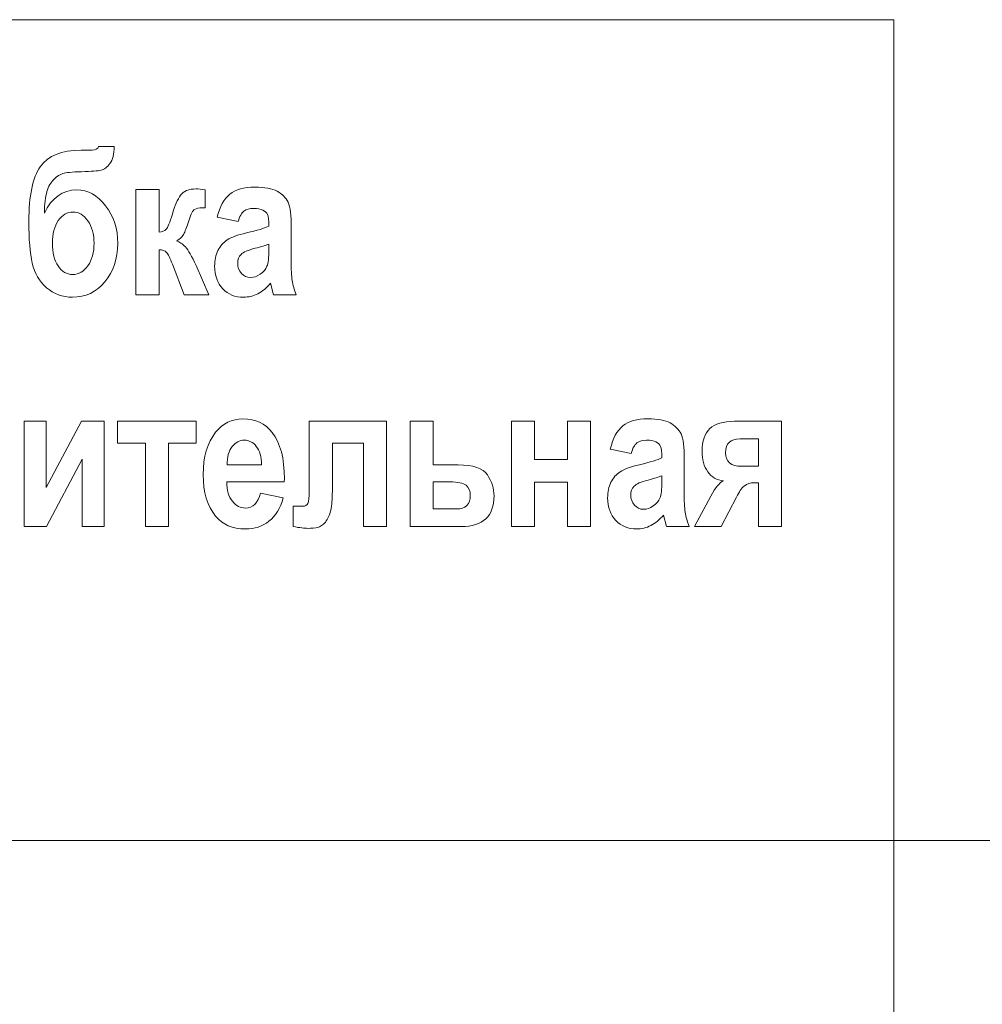
# Model space of a CAD drawing. Units: millimetres. Extents: x -199 to 199, y -141 to 141.
# Drawn here: x -57 to -44, y -12 to 2 of the extents above; entities that cross this region are included whole.
import ezdxf

# ---------------------------------------------------------------- set-up
doc = ezdxf.new("R2010")
doc.units = ezdxf.units.MM
doc.header["$MEASUREMENT"] = 0
doc.layers.add('Layer 1', color=7, linetype='Continuous')

msp = doc.modelspace()

# ---------------------------------------------------------------- linework, layer by layer
at = {"layer": 'Layer 1', "lineweight": 18}
msp.add_open_spline([(-71.3245, -42.5682), (-71.3245, -42.5682), (-44.9817, -42.5682), (-44.9817, -42.5682), (-44.9817, -42.5682), (-44.9817, 1.5812), (-44.9817, 1.5812), (-44.9817, 1.5812), (-71.3245, 1.5812), (-71.3245, 1.5812), (-71.3245, 1.5812), (-71.3245, -42.5682), (-71.3245, -42.5682)], degree=3, knots=[0, 0, 0, 0, 0.25, 0.25, 0.25, 0.5, 0.5, 0.5, 0.75, 0.75, 0.75, 1, 1, 1, 1], dxfattribs=at)
at = {"layer": 'Layer 1', "color": 250, "lineweight": 9}
for points, knots in [([(-56.2993, -0.2357), (-56.2993, -0.2357), (-56.1475, -0.2357), (-56.1475, -0.2357), (-56.0986, -0.2357), (-56.0683, -0.2178), (-56.0574, -0.182), (-56.0574, -0.182), (-55.8378, -0.182), (-55.8378, -0.182), (-55.8406, -0.2893), (-55.861, -0.3693), (-55.8999, -0.4219), (-55.9383, -0.4741), (-55.9791, -0.5052), (-56.0227, -0.5146), (-56.0664, -0.5245), (-56.1565, -0.5311), (-56.2922, -0.5348), (-56.4283, -0.5386), (-56.5156, -0.5466), (-56.554, -0.5598), (-56.5929, -0.5725), (-56.6341, -0.5997), (-56.6783, -0.6411), (-56.7223, -0.6825), (-56.7546, -0.7394), (-56.7755, -0.8123), (-56.7963, -0.8848), (-56.8082, -0.9845), (-56.8111, -1.1115), (-56.7081, -0.8965), (-56.5578, -0.7888), (-56.36, -0.7888), (-56.2049, -0.7888), (-56.0711, -0.8622), (-55.9587, -1.0094), (-55.8458, -1.1566), (-55.7894, -1.3321), (-55.7894, -1.5353), (-55.7894, -1.747), (-55.8492, -1.9243), (-55.9687, -2.0673), (-56.0883, -2.2103), (-56.2381, -2.2818), (-56.4188, -2.2818), (-56.5588, -2.2818), (-56.6792, -2.2376), (-56.7807, -2.1491), (-56.8822, -2.0612), (-56.9486, -1.9473), (-56.9799, -1.8086), (-57.0117, -1.6698), (-57.0274, -1.4751), (-57.0274, -1.2249), (-57.0274, -0.8716), (-56.9742, -0.6185), (-56.8684, -0.4652), (-56.7622, -0.3123), (-56.5725, -0.2357), (-56.2993, -0.2357)], [0, 0, 0, 0, 0.05, 0.05, 0.05, 0.1, 0.1, 0.1, 0.15, 0.15, 0.15, 0.2, 0.2, 0.2, 0.25, 0.25, 0.25, 0.3, 0.3, 0.3, 0.35, 0.35, 0.35, 0.4, 0.4, 0.4, 0.45, 0.45, 0.45, 0.5, 0.5, 0.5, 0.55, 0.55, 0.55, 0.6, 0.6, 0.6, 0.65, 0.65, 0.65, 0.7, 0.7, 0.7, 0.75, 0.75, 0.75, 0.8, 0.8, 0.8, 0.85, 0.85, 0.85, 0.9, 0.9, 0.9, 0.95, 0.95, 0.95, 1, 1, 1, 1]), ([(-55.5366, -2.2479), (-55.5366, -2.2479), (-55.5366, -0.7832), (-55.5366, -0.7832), (-55.5366, -0.7832), (-55.215, -0.7832), (-55.215, -0.7832), (-55.215, -0.7832), (-55.215, -1.3787), (-55.215, -1.3787), (-55.1713, -1.374), (-55.1382, -1.3598), (-55.1149, -1.3359), (-55.0922, -1.3119), (-55.0632, -1.2423), (-55.029, -1.1261), (-54.9949, -1.0099), (-54.9569, -0.9224), (-54.9157, -0.8631), (-54.8745, -0.8043), (-54.8014, -0.7747), (-54.6971, -0.7747), (-54.6671, -0.7747), (-54.6254, -0.7785), (-54.5718, -0.786), (-54.5718, -0.786), (-54.5718, -1.0372), (-54.5718, -1.0372), (-54.5718, -1.0372), (-54.6059, -1.0372), (-54.6059, -1.0372), (-54.6562, -1.0372), (-54.6947, -1.0447), (-54.7212, -1.0598), (-54.7478, -1.0748), (-54.7729, -1.1228), (-54.7971, -1.2042), (-54.8208, -1.2855), (-54.8436, -1.3481), (-54.865, -1.3918), (-54.8863, -1.4351), (-54.9213, -1.4699), (-54.9708, -1.4958), (-54.9299, -1.5104), (-54.8887, -1.5391), (-54.8474, -1.5819), (-54.8061, -1.6247), (-54.7568, -1.7117), (-54.6994, -1.8424), (-54.6994, -1.8424), (-54.5234, -2.2479), (-54.5234, -2.2479), (-54.5234, -2.2479), (-54.865, -2.2479), (-54.865, -2.2479), (-54.865, -2.2479), (-55.0276, -1.8232), (-55.0276, -1.8232), (-55.0604, -1.7371), (-55.0878, -1.682), (-55.1111, -1.6581), (-55.1339, -1.6336), (-55.169, -1.6214), (-55.215, -1.6214), (-55.215, -1.6214), (-55.215, -2.2479), (-55.215, -2.2479), (-55.215, -2.2479), (-55.5366, -2.2479), (-55.5366, -2.2479)], [0, 0, 0, 0, 0.0434783, 0.0434783, 0.0434783, 0.0869565, 0.0869565, 0.0869565, 0.1304348, 0.1304348, 0.1304348, 0.173913, 0.173913, 0.173913, 0.2173913, 0.2173913, 0.2173913, 0.2608696, 0.2608696, 0.2608696, 0.3043478, 0.3043478, 0.3043478, 0.3478261, 0.3478261, 0.3478261, 0.3913043, 0.3913043, 0.3913043, 0.4347826, 0.4347826, 0.4347826, 0.4782609, 0.4782609, 0.4782609, 0.5217391, 0.5217391, 0.5217391, 0.5652174, 0.5652174, 0.5652174, 0.6086957, 0.6086957, 0.6086957, 0.6521739, 0.6521739, 0.6521739, 0.6956522, 0.6956522, 0.6956522, 0.7391304, 0.7391304, 0.7391304, 0.7826087, 0.7826087, 0.7826087, 0.826087, 0.826087, 0.826087, 0.8695652, 0.8695652, 0.8695652, 0.9130435, 0.9130435, 0.9130435, 0.9565217, 0.9565217, 0.9565217, 1, 1, 1, 1]), ([(-54.1131, -1.2291), (-54.1131, -1.2291), (-54.4034, -1.1698), (-54.4034, -1.1698), (-54.3683, -1.0202), (-54.3105, -0.913), (-54.2293, -0.8476), (-54.1487, -0.7822), (-54.0325, -0.7493), (-53.8807, -0.7493), (-53.7456, -0.7493), (-53.6426, -0.7681), (-53.5714, -0.8058), (-53.5003, -0.8434), (-53.4496, -0.8947), (-53.4187, -0.9596), (-53.3884, -1.0245), (-53.3732, -1.1425), (-53.3732, -1.3138), (-53.3732, -1.3138), (-53.3761, -1.7662), (-53.3761, -1.7662), (-53.3761, -1.8932), (-53.3709, -1.9878), (-53.3609, -2.0499), (-53.3509, -2.112), (-53.3324, -2.1778), (-53.3049, -2.2479), (-53.3049, -2.2479), (-53.6208, -2.2479), (-53.6208, -2.2479), (-53.6208, -2.2479), (-53.6626, -2.088), (-53.6626, -2.088), (-53.717, -2.1524), (-53.7759, -2.2009), (-53.8385, -2.2333), (-53.9011, -2.2658), (-53.9675, -2.2818), (-54.0382, -2.2818), (-54.1558, -2.2818), (-54.2526, -2.2423), (-54.3275, -2.1637), (-54.4029, -2.0847), (-54.4404, -1.9803), (-54.4404, -1.8495), (-54.4404, -1.7662), (-54.4252, -1.6943), (-54.3944, -1.6322), (-54.3636, -1.5706), (-54.3205, -1.5212), (-54.2649, -1.4845), (-54.2089, -1.4478), (-54.1198, -1.4149), (-53.997, -1.3867), (-53.8484, -1.3523), (-53.7446, -1.3208), (-53.6863, -1.2912), (-53.6863, -1.2103), (-53.6919, -1.1571), (-53.7038, -1.1317), (-53.7152, -1.1068), (-53.7365, -1.0861), (-53.7673, -1.0696), (-53.7982, -1.0536), (-53.8419, -1.0456), (-53.8982, -1.0456), (-53.9556, -1.0456), (-54.0007, -1.0583), (-54.0335, -1.0842), (-54.0661, -1.1101), (-54.0928, -1.1581), (-54.1131, -1.2291)], [0, 0, 0, 0, 0.0416667, 0.0416667, 0.0416667, 0.0833333, 0.0833333, 0.0833333, 0.125, 0.125, 0.125, 0.1666667, 0.1666667, 0.1666667, 0.2083333, 0.2083333, 0.2083333, 0.25, 0.25, 0.25, 0.2916667, 0.2916667, 0.2916667, 0.3333333, 0.3333333, 0.3333333, 0.375, 0.375, 0.375, 0.4166667, 0.4166667, 0.4166667, 0.4583333, 0.4583333, 0.4583333, 0.5, 0.5, 0.5, 0.5416667, 0.5416667, 0.5416667, 0.5833333, 0.5833333, 0.5833333, 0.625, 0.625, 0.625, 0.6666667, 0.6666667, 0.6666667, 0.7083333, 0.7083333, 0.7083333, 0.75, 0.75, 0.75, 0.7916667, 0.7916667, 0.7916667, 0.8333333, 0.8333333, 0.8333333, 0.875, 0.875, 0.875, 0.9166667, 0.9166667, 0.9166667, 0.9583333, 0.9583333, 0.9583333, 1, 1, 1, 1]), ([(-56.4141, -1.0964), (-56.4947, -1.0964), (-56.563, -1.136), (-56.6176, -1.2154), (-56.6725, -1.2945), (-56.7, -1.3994), (-56.7, -1.5301), (-56.7, -1.6623), (-56.6735, -1.7677), (-56.6199, -1.8467), (-56.5663, -1.9262), (-56.4985, -1.9657), (-56.4169, -1.9657), (-56.333, -1.9657), (-56.2627, -1.9248), (-56.2053, -1.8434), (-56.148, -1.762), (-56.1195, -1.6576), (-56.1195, -1.5301), (-56.1195, -1.4031), (-56.148, -1.2992), (-56.2053, -1.2183), (-56.2627, -1.1369), (-56.332, -1.0964), (-56.4141, -1.0964)], [0, 0, 0, 0, 0.125, 0.125, 0.125, 0.25, 0.25, 0.25, 0.375, 0.375, 0.375, 0.5, 0.5, 0.5, 0.625, 0.625, 0.625, 0.75, 0.75, 0.75, 0.875, 0.875, 0.875, 1, 1, 1, 1]), ([(-53.6863, -1.5423), (-53.727, -1.5588), (-53.791, -1.5786), (-53.8774, -1.6007), (-53.977, -1.6265), (-54.0419, -1.6552), (-54.0728, -1.6863), (-54.1036, -1.7178), (-54.1188, -1.7587), (-54.1188, -1.8086), (-54.1188, -1.8646), (-54.1017, -1.9121), (-54.0681, -1.9506), (-54.034, -1.9887), (-53.9912, -2.008), (-53.94, -2.008), (-53.8945, -2.008), (-53.8494, -1.9925), (-53.8049, -1.9614), (-53.7603, -1.9304), (-53.7294, -1.8937), (-53.7119, -1.8514), (-53.6947, -1.809), (-53.6863, -1.7319), (-53.6863, -1.62), (-53.6863, -1.62), (-53.6863, -1.5423), (-53.6863, -1.5423)], [0, 0, 0, 0, 0.1111111, 0.1111111, 0.1111111, 0.2222222, 0.2222222, 0.2222222, 0.3333333, 0.3333333, 0.3333333, 0.4444444, 0.4444444, 0.4444444, 0.5555556, 0.5555556, 0.5555556, 0.6666667, 0.6666667, 0.6666667, 0.7777778, 0.7777778, 0.7777778, 0.8888889, 0.8888889, 0.8888889, 1, 1, 1, 1]), ([(-57.0921, -5.4742), (-57.0921, -5.4742), (-57.0921, -4.0095), (-57.0921, -4.0095), (-57.0921, -4.0095), (-56.7848, -4.0095), (-56.7848, -4.0095), (-56.7848, -4.0095), (-56.7848, -4.929), (-56.7848, -4.929), (-56.7848, -4.929), (-56.2948, -4.0095), (-56.2948, -4.0095), (-56.2948, -4.0095), (-55.9765, -4.0095), (-55.9765, -4.0095), (-55.9765, -4.0095), (-55.9765, -5.4742), (-55.9765, -5.4742), (-55.9765, -5.4742), (-56.2839, -5.4742), (-56.2839, -5.4742), (-56.2839, -5.4742), (-56.2839, -4.5353), (-56.2839, -4.5353), (-56.2839, -4.5353), (-56.7837, -5.4742), (-56.7837, -5.4742), (-56.7837, -5.4742), (-57.0921, -5.4742), (-57.0921, -5.4742)], [0, 0, 0, 0, 0.1, 0.1, 0.1, 0.2, 0.2, 0.2, 0.3, 0.3, 0.3, 0.4, 0.4, 0.4, 0.5, 0.5, 0.5, 0.6, 0.6, 0.6, 0.7, 0.7, 0.7, 0.8, 0.8, 0.8, 0.9, 0.9, 0.9, 1, 1, 1, 1]), ([(-55.792, -4.3143), (-55.792, -4.3143), (-55.792, -4.0095), (-55.792, -4.0095), (-55.792, -4.0095), (-54.6964, -4.0095), (-54.6964, -4.0095), (-54.6964, -4.0095), (-54.6964, -4.3143), (-54.6964, -4.3143), (-54.6964, -4.3143), (-55.0834, -4.3143), (-55.0834, -4.3143), (-55.0834, -4.3143), (-55.0834, -5.4742), (-55.0834, -5.4742), (-55.0834, -5.4742), (-55.405, -5.4742), (-55.405, -5.4742), (-55.405, -5.4742), (-55.405, -4.3143), (-55.405, -4.3143), (-55.405, -4.3143), (-55.792, -4.3143), (-55.792, -4.3143)], [0, 0, 0, 0, 0.125, 0.125, 0.125, 0.25, 0.25, 0.25, 0.375, 0.375, 0.375, 0.5, 0.5, 0.5, 0.625, 0.625, 0.625, 0.75, 0.75, 0.75, 0.875, 0.875, 0.875, 1, 1, 1, 1]), ([(-53.8031, -5.0085), (-53.8031, -5.0085), (-53.4844, -5.0734), (-53.4844, -5.0734), (-53.5272, -5.2207), (-53.5935, -5.3298), (-53.6837, -5.4013), (-53.7737, -5.4723), (-53.8833, -5.5081), (-54.0123, -5.5081), (-54.1916, -5.5081), (-54.3296, -5.4488), (-54.4273, -5.3298), (-54.5426, -5.192), (-54.6, -4.9987), (-54.6, -4.7503), (-54.6, -4.5052), (-54.5421, -4.3091), (-54.4264, -4.1619), (-54.3282, -4.0377), (-54.2011, -3.9756), (-54.0456, -3.9756), (-53.8724, -3.9756), (-53.7368, -4.0391), (-53.6386, -4.1661), (-53.5252, -4.3115), (-53.4688, -4.5259), (-53.4688, -4.8091), (-53.4688, -4.8091), (-53.4702, -4.8533), (-53.4702, -4.8533), (-53.4702, -4.8533), (-54.2728, -4.8533), (-54.2728, -4.8533), (-54.2708, -4.969), (-54.2447, -5.0589), (-54.1935, -5.1224), (-54.1428, -5.1859), (-54.0816, -5.2174), (-54.01, -5.2174), (-53.9065, -5.2174), (-53.8377, -5.1478), (-53.8031, -5.0085)], [0, 0, 0, 0, 0.0714286, 0.0714286, 0.0714286, 0.1428571, 0.1428571, 0.1428571, 0.2142857, 0.2142857, 0.2142857, 0.2857143, 0.2857143, 0.2857143, 0.3571429, 0.3571429, 0.3571429, 0.4285714, 0.4285714, 0.4285714, 0.5, 0.5, 0.5, 0.5714286, 0.5714286, 0.5714286, 0.6428571, 0.6428571, 0.6428571, 0.7142857, 0.7142857, 0.7142857, 0.7857143, 0.7857143, 0.7857143, 0.8571429, 0.8571429, 0.8571429, 0.9285714, 0.9285714, 0.9285714, 1, 1, 1, 1]), ([(-52.3688, -5.4742), (-52.3688, -5.4742), (-52.3688, -4.3143), (-52.3688, -4.3143), (-52.3688, -4.3143), (-52.8014, -4.3143), (-52.8014, -4.3143), (-52.8014, -4.3143), (-52.8014, -4.9831), (-52.8014, -4.9831), (-52.8014, -5.0909), (-52.809, -5.1788), (-52.8237, -5.2475), (-52.8384, -5.3162), (-52.8635, -5.3707), (-52.8991, -5.4121), (-52.9347, -5.453), (-52.9698, -5.478), (-53.0044, -5.4864), (-53.0391, -5.4954), (-53.087, -5.4996), (-53.1482, -5.4996), (-53.1851, -5.4996), (-53.2516, -5.4911), (-53.3479, -5.4747), (-53.3479, -5.4747), (-53.3479, -5.1892), (-53.3479, -5.1892), (-53.3217, -5.191), (-53.2781, -5.192), (-53.216, -5.192), (-53.178, -5.192), (-53.1529, -5.1788), (-53.141, -5.1525), (-53.1291, -5.1261), (-53.123, -5.0673), (-53.123, -4.9751), (-53.123, -4.9751), (-53.123, -4.0095), (-53.123, -4.0095), (-53.123, -4.0095), (-52.0472, -4.0095), (-52.0472, -4.0095), (-52.0472, -4.0095), (-52.0472, -5.4742), (-52.0472, -5.4742), (-52.0472, -5.4742), (-52.3688, -5.4742), (-52.3688, -5.4742)], [0, 0, 0, 0, 0.0625, 0.0625, 0.0625, 0.125, 0.125, 0.125, 0.1875, 0.1875, 0.1875, 0.25, 0.25, 0.25, 0.3125, 0.3125, 0.3125, 0.375, 0.375, 0.375, 0.4375, 0.4375, 0.4375, 0.5, 0.5, 0.5, 0.5625, 0.5625, 0.5625, 0.625, 0.625, 0.625, 0.6875, 0.6875, 0.6875, 0.75, 0.75, 0.75, 0.8125, 0.8125, 0.8125, 0.875, 0.875, 0.875, 0.9375, 0.9375, 0.9375, 1, 1, 1, 1]), ([(-51.7199, -5.4742), (-51.7199, -5.4742), (-51.7199, -4.0095), (-51.7199, -4.0095), (-51.7199, -4.0095), (-51.3983, -4.0095), (-51.3983, -4.0095), (-51.3983, -4.0095), (-51.3983, -4.6163), (-51.3983, -4.6163), (-51.3983, -4.6163), (-51.0488, -4.6163), (-51.0488, -4.6163), (-50.8387, -4.6163), (-50.7031, -4.6623), (-50.6418, -4.755), (-50.5806, -4.8477), (-50.5503, -4.945), (-50.5503, -5.0471), (-50.5503, -5.3317), (-50.7031, -5.4742), (-51.0085, -5.4742), (-51.0085, -5.4742), (-51.7199, -5.4742), (-51.7199, -5.4742)], [0, 0, 0, 0, 0.125, 0.125, 0.125, 0.25, 0.25, 0.25, 0.375, 0.375, 0.375, 0.5, 0.5, 0.5, 0.625, 0.625, 0.625, 0.75, 0.75, 0.75, 0.875, 0.875, 0.875, 1, 1, 1, 1]), ([(-50.3061, -5.4742), (-50.3061, -5.4742), (-50.3061, -4.0095), (-50.3061, -4.0095), (-50.3061, -4.0095), (-49.9845, -4.0095), (-49.9845, -4.0095), (-49.9845, -4.0095), (-49.9845, -4.5429), (-49.9845, -4.5429), (-49.9845, -4.5429), (-49.5263, -4.5429), (-49.5263, -4.5429), (-49.5263, -4.5429), (-49.5263, -4.0095), (-49.5263, -4.0095), (-49.5263, -4.0095), (-49.2047, -4.0095), (-49.2047, -4.0095), (-49.2047, -4.0095), (-49.2047, -5.4742), (-49.2047, -5.4742), (-49.2047, -5.4742), (-49.5263, -5.4742), (-49.5263, -5.4742), (-49.5263, -5.4742), (-49.5263, -4.8561), (-49.5263, -4.8561), (-49.5263, -4.8561), (-49.9845, -4.8561), (-49.9845, -4.8561), (-49.9845, -4.8561), (-49.9845, -5.4742), (-49.9845, -5.4742), (-49.9845, -5.4742), (-50.3061, -5.4742), (-50.3061, -5.4742)], [0, 0, 0, 0, 0.0833333, 0.0833333, 0.0833333, 0.1666667, 0.1666667, 0.1666667, 0.25, 0.25, 0.25, 0.3333333, 0.3333333, 0.3333333, 0.4166667, 0.4166667, 0.4166667, 0.5, 0.5, 0.5, 0.5833333, 0.5833333, 0.5833333, 0.6666667, 0.6666667, 0.6666667, 0.75, 0.75, 0.75, 0.8333333, 0.8333333, 0.8333333, 0.9166667, 0.9166667, 0.9166667, 1, 1, 1, 1]), ([(-48.6407, -4.4554), (-48.6407, -4.4554), (-48.931, -4.3961), (-48.931, -4.3961), (-48.8959, -4.2465), (-48.838, -4.1393), (-48.7569, -4.0739), (-48.6763, -4.0085), (-48.56, -3.9756), (-48.4083, -3.9756), (-48.2731, -3.9756), (-48.1702, -3.9944), (-48.099, -4.0321), (-48.0279, -4.0697), (-47.9772, -4.121), (-47.9463, -4.1859), (-47.916, -4.2508), (-47.9007, -4.3688), (-47.9007, -4.5401), (-47.9007, -4.5401), (-47.9037, -4.9925), (-47.9037, -4.9925), (-47.9037, -5.1195), (-47.8984, -5.2141), (-47.8884, -5.2762), (-47.8785, -5.3383), (-47.86, -5.4041), (-47.8325, -5.4742), (-47.8325, -5.4742), (-48.1484, -5.4742), (-48.1484, -5.4742), (-48.1484, -5.4742), (-48.1902, -5.3143), (-48.1902, -5.3143), (-48.2446, -5.3787), (-48.3035, -5.4272), (-48.3661, -5.4596), (-48.4286, -5.4921), (-48.4951, -5.5081), (-48.5658, -5.5081), (-48.6834, -5.5081), (-48.7802, -5.4686), (-48.8551, -5.39), (-48.9305, -5.311), (-48.968, -5.2066), (-48.968, -5.0758), (-48.968, -4.9925), (-48.9528, -4.9206), (-48.9219, -4.8585), (-48.8912, -4.7969), (-48.848, -4.7475), (-48.7925, -4.7108), (-48.7365, -4.6741), (-48.6474, -4.6412), (-48.5245, -4.613), (-48.376, -4.5786), (-48.2721, -4.5471), (-48.2138, -4.5175), (-48.2138, -4.4366), (-48.2195, -4.3834), (-48.2314, -4.358), (-48.2428, -4.3331), (-48.2641, -4.3124), (-48.2949, -4.2959), (-48.3258, -4.2799), (-48.3694, -4.2719), (-48.4258, -4.2719), (-48.4832, -4.2719), (-48.5283, -4.2846), (-48.561, -4.3105), (-48.5937, -4.3364), (-48.6203, -4.3844), (-48.6407, -4.4554)], [0, 0, 0, 0, 0.0416667, 0.0416667, 0.0416667, 0.0833333, 0.0833333, 0.0833333, 0.125, 0.125, 0.125, 0.1666667, 0.1666667, 0.1666667, 0.2083333, 0.2083333, 0.2083333, 0.25, 0.25, 0.25, 0.2916667, 0.2916667, 0.2916667, 0.3333333, 0.3333333, 0.3333333, 0.375, 0.375, 0.375, 0.4166667, 0.4166667, 0.4166667, 0.4583333, 0.4583333, 0.4583333, 0.5, 0.5, 0.5, 0.5416667, 0.5416667, 0.5416667, 0.5833333, 0.5833333, 0.5833333, 0.625, 0.625, 0.625, 0.6666667, 0.6666667, 0.6666667, 0.7083333, 0.7083333, 0.7083333, 0.75, 0.75, 0.75, 0.7916667, 0.7916667, 0.7916667, 0.8333333, 0.8333333, 0.8333333, 0.875, 0.875, 0.875, 0.9166667, 0.9166667, 0.9166667, 0.9583333, 0.9583333, 0.9583333, 1, 1, 1, 1]), ([(-47.204, -4.0095), (-47.204, -4.0095), (-46.5462, -4.0095), (-46.5462, -4.0095), (-46.5462, -4.0095), (-46.5462, -5.4742), (-46.5462, -5.4742), (-46.5462, -5.4742), (-46.8677, -5.4742), (-46.8677, -5.4742), (-46.8677, -5.4742), (-46.8677, -4.8646), (-46.8677, -4.8646), (-46.8677, -4.8646), (-46.9218, -4.8646), (-46.9218, -4.8646), (-46.9806, -4.8646), (-47.0286, -4.8797), (-47.0655, -4.9102), (-47.1021, -4.9408), (-47.139, -4.9925), (-47.176, -5.0655), (-47.176, -5.0655), (-47.3862, -5.4742), (-47.3862, -5.4742), (-47.3862, -5.4742), (-47.7585, -5.4742), (-47.7585, -5.4742), (-47.7585, -5.4742), (-47.5309, -5.0509), (-47.5309, -5.0509), (-47.4668, -4.9305), (-47.4075, -4.8594), (-47.3539, -4.8383), (-47.4474, -4.8293), (-47.5209, -4.787), (-47.574, -4.7113), (-47.6267, -4.636), (-47.6532, -4.5405), (-47.6532, -4.4253), (-47.6532, -4.2837), (-47.6172, -4.1788), (-47.5455, -4.1111), (-47.4735, -4.0433), (-47.3596, -4.0095), (-47.204, -4.0095)], [0, 0, 0, 0, 0.0666667, 0.0666667, 0.0666667, 0.1333333, 0.1333333, 0.1333333, 0.2, 0.2, 0.2, 0.2666667, 0.2666667, 0.2666667, 0.3333333, 0.3333333, 0.3333333, 0.4, 0.4, 0.4, 0.4666667, 0.4666667, 0.4666667, 0.5333333, 0.5333333, 0.5333333, 0.6, 0.6, 0.6, 0.6666667, 0.6666667, 0.6666667, 0.7333333, 0.7333333, 0.7333333, 0.8, 0.8, 0.8, 0.8666667, 0.8666667, 0.8666667, 0.9333333, 0.9333333, 0.9333333, 1, 1, 1, 1]), ([(-53.7861, -4.6163), (-53.7889, -4.502), (-53.8136, -4.4159), (-53.8601, -4.3585), (-53.9065, -4.3006), (-53.9616, -4.2719), (-54.0261, -4.2719), (-54.0939, -4.2719), (-54.1508, -4.302), (-54.1973, -4.3618), (-54.2447, -4.4225), (-54.268, -4.5076), (-54.267, -4.6163), (-54.267, -4.6163), (-53.7861, -4.6163), (-53.7861, -4.6163)], [0, 0, 0, 0, 0.2, 0.2, 0.2, 0.4, 0.4, 0.4, 0.6, 0.6, 0.6, 0.8, 0.8, 0.8, 1, 1, 1, 1]), ([(-46.8677, -4.636), (-46.8677, -4.636), (-46.8677, -4.255), (-46.8677, -4.255), (-46.8677, -4.255), (-47.1248, -4.255), (-47.1248, -4.255), (-47.259, -4.255), (-47.326, -4.3185), (-47.326, -4.446), (-47.326, -4.5725), (-47.2514, -4.636), (-47.1025, -4.636), (-47.1025, -4.636), (-46.8677, -4.636), (-46.8677, -4.636)], [0, 0, 0, 0, 0.2, 0.2, 0.2, 0.4, 0.4, 0.4, 0.6, 0.6, 0.6, 0.8, 0.8, 0.8, 1, 1, 1, 1]), ([(-48.2138, -4.7686), (-48.2546, -4.7851), (-48.3186, -4.8049), (-48.4049, -4.827), (-48.5046, -4.8528), (-48.5695, -4.8815), (-48.6004, -4.9126), (-48.6312, -4.9441), (-48.6463, -4.985), (-48.6463, -5.0349), (-48.6463, -5.0909), (-48.6293, -5.1384), (-48.5956, -5.1769), (-48.5615, -5.215), (-48.5188, -5.2343), (-48.4676, -5.2343), (-48.4221, -5.2343), (-48.377, -5.2188), (-48.3324, -5.1877), (-48.2879, -5.1567), (-48.257, -5.12), (-48.2395, -5.0777), (-48.2223, -5.0353), (-48.2138, -4.9582), (-48.2138, -4.8463), (-48.2138, -4.8463), (-48.2138, -4.7686), (-48.2138, -4.7686)], [0, 0, 0, 0, 0.1111111, 0.1111111, 0.1111111, 0.2222222, 0.2222222, 0.2222222, 0.3333333, 0.3333333, 0.3333333, 0.4444444, 0.4444444, 0.4444444, 0.5555556, 0.5555556, 0.5555556, 0.6666667, 0.6666667, 0.6666667, 0.7777778, 0.7777778, 0.7777778, 0.8888889, 0.8888889, 0.8888889, 1, 1, 1, 1]), ([(-51.3983, -4.8533), (-51.3983, -4.8533), (-51.3983, -5.2287), (-51.3983, -5.2287), (-51.3983, -5.2287), (-51.0734, -5.2287), (-51.0734, -5.2287), (-50.945, -5.2287), (-50.8804, -5.1661), (-50.8804, -5.0415), (-50.8804, -4.977), (-50.9004, -4.9295), (-50.9402, -4.8989), (-50.9801, -4.8684), (-51.0541, -4.8533), (-51.1622, -4.8533), (-51.1622, -4.8533), (-51.3983, -4.8533), (-51.3983, -4.8533)], [0, 0, 0, 0, 0.1666667, 0.1666667, 0.1666667, 0.3333333, 0.3333333, 0.3333333, 0.5, 0.5, 0.5, 0.6666667, 0.6666667, 0.6666667, 0.8333333, 0.8333333, 0.8333333, 1, 1, 1, 1])]:
    msp.add_open_spline(points, degree=3, knots=knots, dxfattribs=at)
at = {"layer": 'Layer 1', "color": 4, "lineweight": 18}
msp.add_open_spline([(-58.153, -9.8432), (-58.153, -9.8432), (-43.4767, -9.8432), (-43.4767, -9.8432), (-43.4767, -9.8432), (-43.4767, -5.1977), (-43.4767, -5.1977)], degree=3, knots=[0, 0, 0, 0, 0.5, 0.5, 0.5, 1, 1, 1, 1], dxfattribs=at)

doc.saveas('drawing.dxf')
